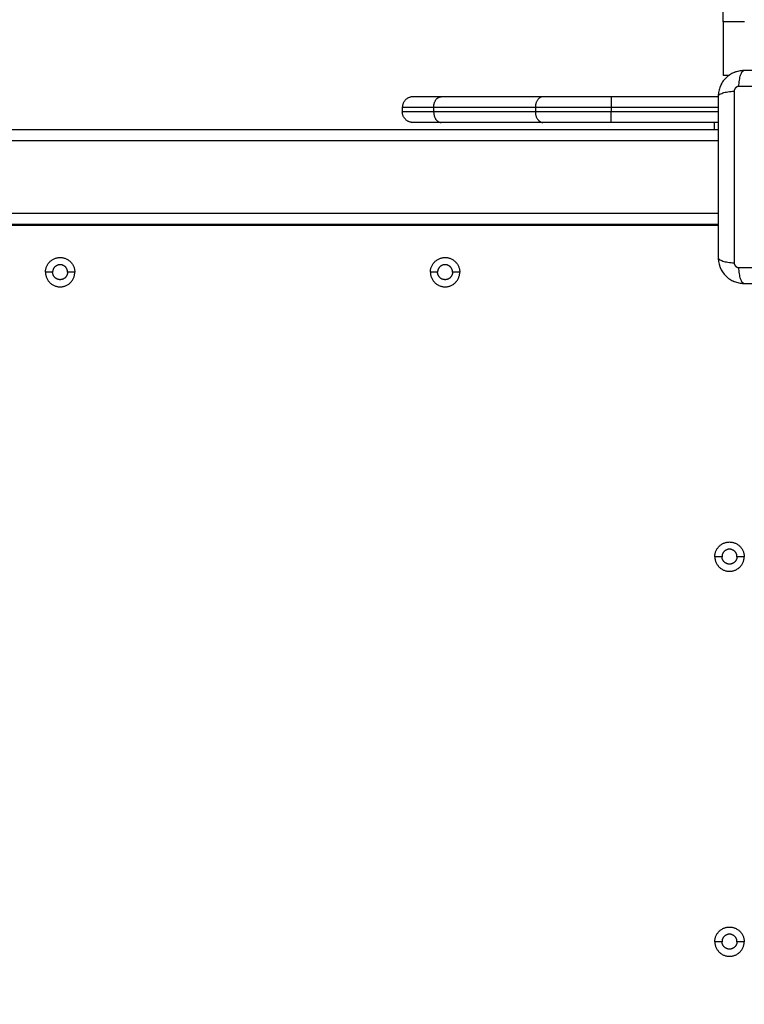
# Model space of a CAD drawing. Units: millimetres. Extents: x 4645.3 to 4664.2, y 6261.7 to 6278.2.
# Drawn here: x 4649.4 to 4649.8, y 6267.6 to 6268.1 of the extents above; entities that cross this region are included whole.
import ezdxf

# ---------------------------------------------------------------- set-up
doc = ezdxf.new("R2010")
doc.units = ezdxf.units.MM
doc.layers.add('DIASTASEIS', color=253, linetype='Continuous', lineweight=5)
doc.layers.add('Make2D$Visible$Curves', color=7, linetype='Continuous')
doc.layers.add('Make2D$Visible$Tangents', color=8, linetype='Continuous')
doc.styles.get("Standard").update_dxf_attribs({"font": 'ARIALN.TTF'})
doc.dimstyles.new('STANDARD_ACAD', dxfattribs={"dimtxt": 0.18, "dimasz": 0.15, "dimexe": 0.18, "dimexo": 0.0625, "dimgap": 0.09, "dimtad": 0, "dimtih": 1, "dimtoh": 1, "dimzin": 0, "dimdsep": 46, "dimtxsty": 'Standard', "dimblk": 'OBLIQUE', "dimcen": 0.09, "dimadec": 0, "dimazin": 0, "dimtfac": 1, "dimtofl": 0, "dimtmove": 0, "dimatfit": 3, "dimfxl": 1, "dimtolj": 1, "dimtzin": 0, "dimarcsym": 0})

# ---------------------------------------------------------------- blocks, each defined once
blk = doc.blocks.new('_Oblique')
at = {"color": 0, "linetype": 'ByBlock', "lineweight": -2, "transparency": 16777216}
blk.add_line((-0.5, -0.5), (0.5, 0.5), dxfattribs=at)
blk = doc.blocks.new('*D4')
at = {"layer": 'Defpoints', "color": 0}
for p in [(4649.34334, 6270.47977), (4645.64241, 6262.65892), (4649.88302, 6262.65892)]:
    blk.add_point(p, dxfattribs=at)
at = {"layer": 'DIASTASEIS', "color": 0, "lineweight": -2}
for p, q in [((4649.28084, 6270.47977), (4645.46241, 6270.47977)), ((4645.64241, 6270.47977), (4645.64241, 6266.75125)), ((4645.64241, 6262.65892), (4645.64241, 6266.38744)), ((4649.82052, 6262.65892), (4645.46241, 6262.65892))]:
    blk.add_line(p, q, dxfattribs=at)
at = {"layer": 'DIASTASEIS', "color": 0, "linetype": 'ByBlock', "lineweight": -2, "xscale": 0.15, "yscale": 0.15, "zscale": 0.15}
for p, rotation in [((4645.64241, 6270.47977), 90), ((4645.64241, 6262.65892), 270)]:
    blk.add_blockref('_Oblique', p, dxfattribs=dict(at, rotation=rotation))
at = {"layer": 'DIASTASEIS', "color": 0, "insert": (4645.64241, 6266.56934), "char_height": 0.18, "attachment_point": 5}
blk.add_mtext('\\A1;\\A1;7.80', dxfattribs=at)
blk = doc.blocks.new('*D5')
at = {"layer": 'Defpoints', "color": 0}
for p in [(4647.68803, 6269.50186), (4647.68803, 6267.16826), (4653.09704, 6264.75326)]:
    blk.add_point(p, dxfattribs=at)
at = {"layer": 'DIASTASEIS', "color": 0, "lineweight": -2}
for p, q in [((4647.68803, 6267.23076), (4647.68803, 6269.68186)), ((4653.09704, 6264.81576), (4653.09704, 6269.68186)), ((4647.68803, 6269.50186), (4650.11105, 6269.50186)), ((4653.09704, 6269.50186), (4650.67401, 6269.50186))]:
    blk.add_line(p, q, dxfattribs=at)
at = {"layer": 'DIASTASEIS', "color": 0, "linetype": 'ByBlock', "lineweight": -2, "xscale": 0.15, "yscale": 0.15, "zscale": 0.15, "rotation": 180}
blk.add_blockref('_Oblique', (4647.68803, 6269.50186), dxfattribs=at)
at = {"layer": 'DIASTASEIS', "color": 0, "linetype": 'ByBlock', "lineweight": -2, "xscale": 0.15, "yscale": 0.15, "zscale": 0.15}
blk.add_blockref('_Oblique', (4653.09704, 6269.50186), dxfattribs=at)
at = {"layer": 'DIASTASEIS', "color": 0, "insert": (4650.39253, 6269.50186), "char_height": 0.18, "attachment_point": 5}
blk.add_mtext('\\A1;\\A1;5.40', dxfattribs=at)
blk = doc.blocks.new('KATOPSH_S133')
at = {"layer": 'Make2D$Visible$Curves', "color": 0, "lineweight": -3}
for points, knots in [([(4654.50856, 6304.0503), (4654.50856, 6304.05715), (4654.50171, 6304.05715), (4654.49485, 6304.05715), (4654.49485, 6304.0503)], [0, 0, 0, 10.767809, 10.767809, 21.535618, 21.535618, 21.535618]), ([(4654.49821, 6304.0503), (4654.49821, 6304.0538), (4654.50171, 6304.0538), (4654.50521, 6304.0538), (4654.50521, 6304.0503)], [-10.995574, -10.995574, -10.995574, -5.497787, -5.497787, 0, 0, 0]), ([(4654.50856, 6304.0503), (4654.50856, 6304.04344), (4654.50171, 6304.04344), (4654.49485, 6304.04344), (4654.49485, 6304.0503)], [-21.535618, -21.535618, -21.535618, -10.767809, -10.767809, 0, 0, 0]), ([(4654.49821, 6304.0503), (4654.49821, 6304.0468), (4654.50171, 6304.0468), (4654.50521, 6304.0468), (4654.50521, 6304.0503)], [-10.995574, -10.995574, -10.995574, -5.497787, -5.497787, 0, 0, 0]), ([(4654.50856, 6303.8703), (4654.50856, 6303.87715), (4654.50171, 6303.87715), (4654.49485, 6303.87715), (4654.49485, 6303.8703)], [0, 0, 0, 10.767809, 10.767809, 21.535618, 21.535618, 21.535618]), ([(4654.49821, 6303.8703), (4654.49821, 6303.8738), (4654.50171, 6303.8738), (4654.50521, 6303.8738), (4654.50521, 6303.8703)], [-10.995574, -10.995574, -10.995574, -5.497787, -5.497787, 0, 0, 0]), ([(4654.50856, 6303.8703), (4654.50856, 6303.86344), (4654.50171, 6303.86344), (4654.49485, 6303.86344), (4654.49485, 6303.8703)], [-21.535618, -21.535618, -21.535618, -10.767809, -10.767809, 0, 0, 0]), ([(4654.49821, 6303.8703), (4654.49821, 6303.8668), (4654.50171, 6303.8668), (4654.50521, 6303.8668), (4654.50521, 6303.8703)], [-10.995574, -10.995574, -10.995574, -5.497787, -5.497787, 0, 0, 0]), ([(4654.64156, 6303.7373), (4654.64156, 6303.74415), (4654.63471, 6303.74415), (4654.62785, 6303.74415), (4654.62785, 6303.7373)], [0, 0, 0, 10.767809, 10.767809, 21.535618, 21.535618, 21.535618]), ([(4654.82156, 6303.7373), (4654.82156, 6303.74415), (4654.81471, 6303.74415), (4654.80785, 6303.74415), (4654.80785, 6303.7373)], [0, 0, 0, 10.767809, 10.767809, 21.535618, 21.535618, 21.535618]), ([(4654.63121, 6303.7373), (4654.63121, 6303.7408), (4654.63471, 6303.7408), (4654.63821, 6303.7408), (4654.63821, 6303.7373)], [-10.995574, -10.995574, -10.995574, -5.497787, -5.497787, 0, 0, 0]), ([(4654.81121, 6303.7373), (4654.81121, 6303.7408), (4654.81471, 6303.7408), (4654.81821, 6303.7408), (4654.81821, 6303.7373)], [-10.995574, -10.995574, -10.995574, -5.497787, -5.497787, 0, 0, 0]), ([(4654.64156, 6303.7373), (4654.64156, 6303.73044), (4654.63471, 6303.73044), (4654.62785, 6303.73044), (4654.62785, 6303.7373)], [-21.535618, -21.535618, -21.535618, -10.767809, -10.767809, 0, 0, 0]), ([(4654.63121, 6303.7373), (4654.63121, 6303.7338), (4654.63471, 6303.7338), (4654.63821, 6303.7338), (4654.63821, 6303.7373)], [-10.995574, -10.995574, -10.995574, -5.497787, -5.497787, 0, 0, 0]), ([(4654.82156, 6303.7373), (4654.82156, 6303.73044), (4654.81471, 6303.73044), (4654.80785, 6303.73044), (4654.80785, 6303.7373)], [-21.535618, -21.535618, -21.535618, -10.767809, -10.767809, 0, 0, 0]), ([(4654.81121, 6303.7373), (4654.81121, 6303.7338), (4654.81471, 6303.7338), (4654.81821, 6303.7338), (4654.81821, 6303.7373)], [-10.995574, -10.995574, -10.995574, -5.497787, -5.497787, 0, 0, 0])]:
    blk.add_rational_spline(points, [1, 0.707106781187, 1, 0.707106781187, 1], degree=2, knots=knots, dxfattribs=at)
for points, knots in [([(4654.49496, 6303.74255), (4654.49184, 6303.74255), (4654.48717, 6303.74255), (4654.4825, 6303.74255), (4654.48056, 6303.74255), (4654.48018, 6303.74255), (4654.47939, 6303.74255), (4654.4782, 6303.74255), (4654.47702, 6303.74255), (4654.47308, 6303.74255), (4654.46992, 6303.74255), (4654.46515, 6303.74255), (4654.46276, 6303.74255), (4654.46038, 6303.74255), (4654.45879, 6303.74255), (4654.458, 6303.74255), (4654.45088, 6303.74255), (4654.44375, 6303.74255), (4654.43651, 6303.74255), (4654.43562, 6303.74255), (4654.43542, 6303.74255), (4654.43532, 6303.74255), (4654.43503, 6303.74255), (4654.43445, 6303.74255), (4654.43231, 6303.74255), (4654.42726, 6303.74255), (4654.42258, 6303.74255), (4654.41946, 6303.74255)], [0, 0, 0, 0, 9.545659, 14.318488, 14.318488, 15.511695, 15.511695, 16.704903, 19.091317, 19.091317, 28.636976, 28.636976, 33.409805, 35.79622, 35.79622, 38.182634, 38.182634, 57.273951, 59.660366, 59.958668, 59.958668, 60.25697, 60.25697, 60.853573, 62.046781, 66.81961, 76.365269, 76.365269, 76.365269, 76.365269]), ([(4654.50696, 6303.73055), (4654.50696, 6303.73136), (4654.50688, 6303.73215), (4654.50665, 6303.7333), (4654.50655, 6303.73367), (4654.50639, 6303.73422), (4654.50633, 6303.7344), (4654.50623, 6303.73466), (4654.50618, 6303.7348), (4654.50612, 6303.73495), (4654.5061, 6303.73501), (4654.50608, 6303.73506), (4654.50607, 6303.73508), (4654.50545, 6303.73658), (4654.50455, 6303.73793), (4654.50289, 6303.73958), (4654.50228, 6303.74009), (4654.50129, 6303.74075), (4654.50095, 6303.74095), (4654.50042, 6303.74123), (4654.50016, 6303.74137), (4654.49984, 6303.74151), (4654.49968, 6303.74158), (4654.49961, 6303.74161), (4654.49956, 6303.74163), (4654.49953, 6303.74164), (4654.49882, 6303.74193), (4654.49809, 6303.74216), (4654.49656, 6303.74246), (4654.49577, 6303.74255), (4654.49496, 6303.74255)], [-18.903298, -18.903298, -18.903298, -18.903298, -16.540386, -16.540386, -15.35893, -15.35893, -14.768202, -14.768202, -14.472838, -14.325156, -14.251315, -14.251315, -14.177474, -14.177474, -9.451649, -9.451649, -7.088737, -7.088737, -5.907281, -5.907281, -5.316553, -5.021189, -4.873507, -4.799666, -4.799666, -4.725825, -4.725825, -2.362912, -2.362912, 0, 0, 0, 0]), ([(4654.50696, 6303.65505), (4654.50696, 6303.65817), (4654.50696, 6303.66284), (4654.50696, 6303.6675), (4654.50696, 6303.66944), (4654.50696, 6303.66983), (4654.50696, 6303.67062), (4654.50696, 6303.6718), (4654.50696, 6303.67298), (4654.50696, 6303.67693), (4654.50696, 6303.68008), (4654.50696, 6303.68486), (4654.50696, 6303.68724), (4654.50696, 6303.68962), (4654.50696, 6303.69121), (4654.50696, 6303.692), (4654.50696, 6303.69912), (4654.50696, 6303.70625), (4654.50696, 6303.71349), (4654.50696, 6303.71439), (4654.50696, 6303.71458), (4654.50696, 6303.71468), (4654.50696, 6303.71497), (4654.50696, 6303.71555), (4654.50696, 6303.71769), (4654.50696, 6303.72275), (4654.50696, 6303.72742), (4654.50696, 6303.73055)], [0, 0, 0, 0, 9.545659, 14.318488, 14.318488, 15.511695, 15.511695, 16.704903, 19.091317, 19.091317, 28.636976, 28.636976, 33.409805, 35.79622, 35.79622, 38.182634, 38.182634, 57.273951, 59.660366, 59.958668, 59.958668, 60.25697, 60.25697, 60.853573, 62.046781, 66.81961, 76.365269, 76.365269, 76.365269, 76.365269]), ([(4654.49496, 6303.64305), (4654.49577, 6303.64305), (4654.49656, 6303.64313), (4654.49771, 6303.64336), (4654.49808, 6303.64345), (4654.49863, 6303.64362), (4654.49881, 6303.64368), (4654.49908, 6303.64377), (4654.49921, 6303.64382), (4654.49936, 6303.64388), (4654.49943, 6303.64391), (4654.49947, 6303.64393), (4654.49949, 6303.64393), (4654.501, 6303.64455), (4654.50234, 6303.64545), (4654.504, 6303.64711), (4654.5045, 6303.64772), (4654.50516, 6303.64871), (4654.50536, 6303.64905), (4654.50564, 6303.64958), (4654.50578, 6303.64985), (4654.50592, 6303.65017), (4654.50599, 6303.65033), (4654.50602, 6303.6504), (4654.50604, 6303.65044), (4654.50605, 6303.65047), (4654.50634, 6303.65118), (4654.50657, 6303.65191), (4654.50688, 6303.65344), (4654.50696, 6303.65423), (4654.50696, 6303.65505)], [-18.903298, -18.903298, -18.903298, -18.903298, -16.540386, -16.540386, -15.35893, -15.35893, -14.768202, -14.768202, -14.472838, -14.325156, -14.251315, -14.251315, -14.177474, -14.177474, -9.451649, -9.451649, -7.088737, -7.088737, -5.907281, -5.907281, -5.316553, -5.021189, -4.873507, -4.799666, -4.799666, -4.725825, -4.725825, -2.362912, -2.362912, 0, 0, 0, 0]), ([(4654.41946, 6303.64305), (4654.42258, 6303.64305), (4654.42725, 6303.64305), (4654.43191, 6303.64305), (4654.43386, 6303.64305), (4654.43424, 6303.64305), (4654.43503, 6303.64305), (4654.43621, 6303.64305), (4654.4374, 6303.64305), (4654.44134, 6303.64305), (4654.4445, 6303.64305), (4654.44927, 6303.64305), (4654.45166, 6303.64305), (4654.45404, 6303.64305), (4654.45562, 6303.64305), (4654.45642, 6303.64305), (4654.46354, 6303.64305), (4654.47067, 6303.64305), (4654.47791, 6303.64305), (4654.4788, 6303.64305), (4654.479, 6303.64305), (4654.47909, 6303.64305), (4654.47938, 6303.64305), (4654.47997, 6303.64305), (4654.4821, 6303.64305), (4654.48716, 6303.64305), (4654.49184, 6303.64305), (4654.49496, 6303.64305)], [0, 0, 0, 0, 9.545659, 14.318488, 14.318488, 15.511695, 15.511695, 16.704903, 19.091317, 19.091317, 28.636976, 28.636976, 33.409805, 35.79622, 35.79622, 38.182634, 38.182634, 57.273951, 59.660366, 59.958668, 59.958668, 60.25697, 60.25697, 60.853573, 62.046781, 66.81961, 76.365269, 76.365269, 76.365269, 76.365269])]:
    blk.add_open_spline(points, degree=3, knots=knots, dxfattribs=at)
for points in [[(4655.30246, 6303.7153), (4654.90471, 6303.7153), (4654.50696, 6303.7153)], [(4655.30246, 6303.7148), (4654.90471, 6303.7148), (4654.50696, 6303.7148)], [(4654.50696, 6303.6708), (4654.90471, 6303.6708), (4655.30246, 6303.6708)], [(4654.50696, 6303.6673), (4654.53204, 6303.6673), (4654.55712, 6303.6673)], [(4654.58894, 6303.6673), (4654.61274, 6303.6673), (4654.63653, 6303.6673)], [(4654.65471, 6303.6603), (4654.65471, 6303.6613), (4654.65471, 6303.6623)], [(4654.50696, 6303.6553), (4654.53204, 6303.6553), (4654.55712, 6303.6553)], [(4654.58894, 6303.6553), (4654.61274, 6303.6553), (4654.63653, 6303.6553)], [(4654.50471, 6303.6203), (4654.50471, 6303.6328), (4654.50471, 6303.6453)]]:
    blk.add_open_spline(points, degree=2, dxfattribs=at)
for points, weights in [([(4654.50871, 6303.6708), (4654.50871, 6303.6708), (4654.50871, 6303.6673)], [1, 0.732466235772, 0.953672465539]), ([(4654.55712, 6303.6673), (4654.57576, 6303.6673), (4654.58894, 6303.6673)], [1, 0.923879532509, 1]), ([(4654.63653, 6303.6673), (4654.64971, 6303.6673), (4654.64971, 6303.6673)], [1, 0.923879532509, 1]), ([(4654.64971, 6303.6673), (4654.65471, 6303.6673), (4654.65471, 6303.6623)], [1, 0.707106781187, 1]), ([(4654.64971, 6303.6553), (4654.65471, 6303.6553), (4654.65471, 6303.6603)], [1, 0.707106781187, 1]), ([(4654.55712, 6303.6553), (4654.57576, 6303.6553), (4654.58894, 6303.6553)], [1, 0.923879532509, 1]), ([(4654.63653, 6303.6553), (4654.64971, 6303.6553), (4654.64971, 6303.6553)], [1, 0.923879532509, 1]), ([(4654.50195, 6303.6453), (4654.50471, 6303.6453), (4654.50471, 6303.6453)], [0.853684487083, 0.85793501546, 1]), ([(4654.50471, 6303.6203), (4654.50471, 6302.7166), (4654.50471, 6302.7166)], [1, 0.707106781187, 1])]:
    blk.add_rational_spline(points, weights, degree=2, dxfattribs=at)
at = {"layer": 'Make2D$Visible$Tangents', "color": 0, "lineweight": -3}
for points in [[(4654.49485, 6304.0503), (4654.49653, 6304.0503), (4654.49821, 6304.0503)], [(4654.50521, 6304.0503), (4654.50689, 6304.0503), (4654.50856, 6304.0503)], [(4654.49485, 6303.8703), (4654.49653, 6303.8703), (4654.49821, 6303.8703)], [(4654.50521, 6303.8703), (4654.50689, 6303.8703), (4654.50856, 6303.8703)], [(4654.62785, 6303.7373), (4654.62953, 6303.7373), (4654.63121, 6303.7373)], [(4654.63821, 6303.7373), (4654.63989, 6303.7373), (4654.64156, 6303.7373)], [(4654.80785, 6303.7373), (4654.80953, 6303.7373), (4654.81121, 6303.7373)], [(4654.81821, 6303.7373), (4654.81989, 6303.7373), (4654.82156, 6303.7373)], [(4654.50696, 6303.7098), (4654.90471, 6303.7098), (4655.30246, 6303.7098)], [(4655.30246, 6303.6758), (4654.90471, 6303.6758), (4654.50696, 6303.6758)], [(4654.50696, 6303.6623), (4654.53204, 6303.6623), (4654.55712, 6303.6623)], [(4654.55712, 6303.6603), (4654.55712, 6303.6613), (4654.55712, 6303.6623)], [(4654.59248, 6303.6603), (4654.59248, 6303.6613), (4654.59248, 6303.6623)], [(4654.59248, 6303.6623), (4654.61627, 6303.6623), (4654.64006, 6303.6623)], [(4654.64006, 6303.6603), (4654.64006, 6303.6613), (4654.64006, 6303.6623)], [(4654.50696, 6303.6603), (4654.53204, 6303.6603), (4654.55712, 6303.6603)], [(4654.59248, 6303.6603), (4654.61627, 6303.6603), (4654.64006, 6303.6603)]]:
    blk.add_open_spline(points, degree=2, dxfattribs=at)
for points, knots in [([(4654.49496, 6303.74255), (4654.49521, 6303.74255), (4654.49548, 6303.74239), (4654.49588, 6303.74187), (4654.49601, 6303.74165), (4654.49626, 6303.74112), (4654.49638, 6303.74082), (4654.49661, 6303.74012), (4654.49671, 6303.73974), (4654.4969, 6303.73891), (4654.49699, 6303.73847), (4654.49722, 6303.73708), (4654.49732, 6303.73609), (4654.49739, 6303.7351)], [0, 0, 0, 0, 3.288716, 3.288716, 4.933073, 4.933073, 6.577431, 6.577431, 8.221789, 8.221789, 9.866147, 9.866147, 13.154862, 13.154862, 13.154862, 13.154862]), ([(4654.49739, 6303.7351), (4654.49247, 6303.73512), (4654.47923, 6303.73517), (4654.45721, 6303.7352), (4654.43518, 6303.73517), (4654.42195, 6303.73512), (4654.41703, 6303.7351)], [0, 0, 0, 0, 15.335891, 40.710981, 66.086071, 81.421962, 81.421962, 81.421962, 81.421962]), ([(4654.49952, 6303.65262), (4654.49954, 6303.65753), (4654.49958, 6303.67077), (4654.49961, 6303.6928), (4654.49958, 6303.71482), (4654.49954, 6303.72806), (4654.49952, 6303.73298)], [0, 0, 0, 0, 15.335891, 40.710981, 66.086071, 81.421962, 81.421962, 81.421962, 81.421962]), ([(4654.50696, 6303.73055), (4654.50696, 6303.7308), (4654.5068, 6303.73107), (4654.50628, 6303.73147), (4654.50606, 6303.7316), (4654.50554, 6303.73185), (4654.50523, 6303.73197), (4654.50454, 6303.73219), (4654.50415, 6303.7323), (4654.50333, 6303.73249), (4654.50288, 6303.73258), (4654.5015, 6303.7328), (4654.5005, 6303.73291), (4654.49952, 6303.73298)], [-13.155071, -13.155071, -13.155071, -13.155071, -9.866303, -9.866303, -8.221919, -8.221919, -6.577535, -6.577535, -4.933151, -4.933151, -3.288768, -3.288768, 0, 0, 0, 0]), ([(4654.50696, 6303.65505), (4654.50696, 6303.65479), (4654.5068, 6303.65452), (4654.50628, 6303.65413), (4654.50606, 6303.654), (4654.50554, 6303.65375), (4654.50523, 6303.65362), (4654.50454, 6303.6534), (4654.50415, 6303.65329), (4654.50333, 6303.6531), (4654.50288, 6303.65302), (4654.5015, 6303.65279), (4654.5005, 6303.65268), (4654.49952, 6303.65262)], [0, 0, 0, 0, 3.288716, 3.288716, 4.933073, 4.933073, 6.577431, 6.577431, 8.221789, 8.221789, 9.866147, 9.866147, 13.154862, 13.154862, 13.154862, 13.154862]), ([(4654.41703, 6303.65049), (4654.42195, 6303.65047), (4654.43518, 6303.65042), (4654.45721, 6303.65039), (4654.47923, 6303.65042), (4654.49247, 6303.65047), (4654.49739, 6303.65049)], [0, 0, 0, 0, 15.335891, 40.710981, 66.086071, 81.421962, 81.421962, 81.421962, 81.421962]), ([(4654.49739, 6303.65049), (4654.49732, 6303.6495), (4654.49722, 6303.64851), (4654.49699, 6303.64712), (4654.4969, 6303.64668), (4654.49671, 6303.64585), (4654.49661, 6303.64547), (4654.49638, 6303.64478), (4654.49626, 6303.64447), (4654.49601, 6303.64394), (4654.49588, 6303.64372), (4654.49548, 6303.6432), (4654.49521, 6303.64305), (4654.49496, 6303.64305)], [0, 0, 0, 0, 3.288716, 3.288716, 4.933073, 4.933073, 6.577431, 6.577431, 8.221789, 8.221789, 9.866147, 9.866147, 13.154862, 13.154862, 13.154862, 13.154862])]:
    blk.add_open_spline(points, degree=3, knots=knots, dxfattribs=at)
for points in [[(4654.49952, 6303.73298), (4654.49952, 6303.73325), (4654.49944, 6303.73366), (4654.49917, 6303.73416), (4654.49889, 6303.7345), (4654.49855, 6303.73477), (4654.49806, 6303.73503), (4654.49765, 6303.7351), (4654.49739, 6303.7351)], [(4654.49739, 6303.65049), (4654.49766, 6303.65049), (4654.49807, 6303.65057), (4654.49857, 6303.65083), (4654.49891, 6303.65111), (4654.49918, 6303.65145), (4654.49944, 6303.65195), (4654.49952, 6303.65235), (4654.49952, 6303.65262)]]:
    blk.add_rational_spline(points, [0.999998587727, 0.999998653903, 0.999998733883, 0.999998789691, 0.999998803595, 0.999998787858, 0.999998730714, 0.999998651809, 0.999998587727], degree=3, knots=[-3.406541, -3.406541, -3.406541, -3.406541, -2.56158, -2.128809, -1.689511, -1.250424, -0.818281, 0, 0, 0, 0], dxfattribs=at)
for points, weights in [([(4654.55712, 6303.6673), (4654.55712, 6303.6673), (4654.55712, 6303.6623)], [1, 0.707106781149, 1]), ([(4654.59248, 6303.6623), (4654.59248, 6303.6673), (4654.58894, 6303.6673)], [1, 0.707106781149, 1]), ([(4654.64006, 6303.6623), (4654.64006, 6303.6673), (4654.63653, 6303.6673)], [1, 0.707106781187, 1]), ([(4654.55712, 6303.6623), (4654.57783, 6303.6623), (4654.59248, 6303.6623)], [1, 0.923879532511, 1]), ([(4654.64006, 6303.6623), (4654.65471, 6303.6623), (4654.65471, 6303.6623)], [1, 0.923879532511, 1]), ([(4654.55712, 6303.6603), (4654.57783, 6303.6603), (4654.59248, 6303.6603)], [1, 0.923879532511, 1]), ([(4654.55712, 6303.6553), (4654.55712, 6303.6553), (4654.55712, 6303.6603)], [1, 0.707106781149, 1]), ([(4654.58894, 6303.6553), (4654.59248, 6303.6553), (4654.59248, 6303.6603)], [1, 0.707106781187, 1]), ([(4654.64006, 6303.6603), (4654.64006, 6303.6553), (4654.63653, 6303.6553)], [1, 0.707106781187, 1]), ([(4654.64006, 6303.6603), (4654.65471, 6303.6603), (4654.65471, 6303.6603)], [1, 0.923879532511, 1]), ([(4654.49471, 6303.6203), (4654.50471, 6303.6203), (4654.50471, 6303.6203)], [1, 0.707106781187, 1])]:
    blk.add_rational_spline(points, weights, degree=2, dxfattribs=at)
blk = doc.blocks.new('s133-')
at = {"color": 0}
blk.add_blockref('KATOPSH_S133', (-3.28013, -38.38042), dxfattribs=at)

msp = doc.modelspace()

# ---------------------------------------------------------------- block references
at = {"rotation": 180}
msp.add_blockref('s133-', (9300.96792, 12533.30313), dxfattribs=at)

# ---------------------------------------------------------------- dimensions: what is measured, and where the dimension line sits
at = {"layer": 'DIASTASEIS'}
dim = msp.add_linear_dim(base=(4645.64241, 6262.65892), p1=(4649.34334, 6270.47977), p2=(4649.88302, 6262.65892), angle=270, text='\\A1;<>0', dimstyle='STANDARD_ACAD', override={"dimdec": 1, "dimtxsty": 'Standard', "dimtmove": 2}, dxfattribs=at)
dim.commit()
dim.dimension.update_dxf_attribs({"geometry": '*D4', "text_midpoint": (4645.64241, 6266.56934)})
dim = msp.add_linear_dim(base=(4647.68803, 6269.50186), p1=(4653.09704, 6264.75326), p2=(4647.68803, 6267.16826), text='\\A1;<>0', dimstyle='STANDARD_ACAD', override={"dimdec": 1, "dimtxsty": 'Standard', "dimtmove": 2}, dxfattribs=at)
dim.commit()
dim.dimension.update_dxf_attribs({"geometry": '*D5', "text_midpoint": (4650.39253, 6269.50186)})

doc.saveas('drawing.dxf')
